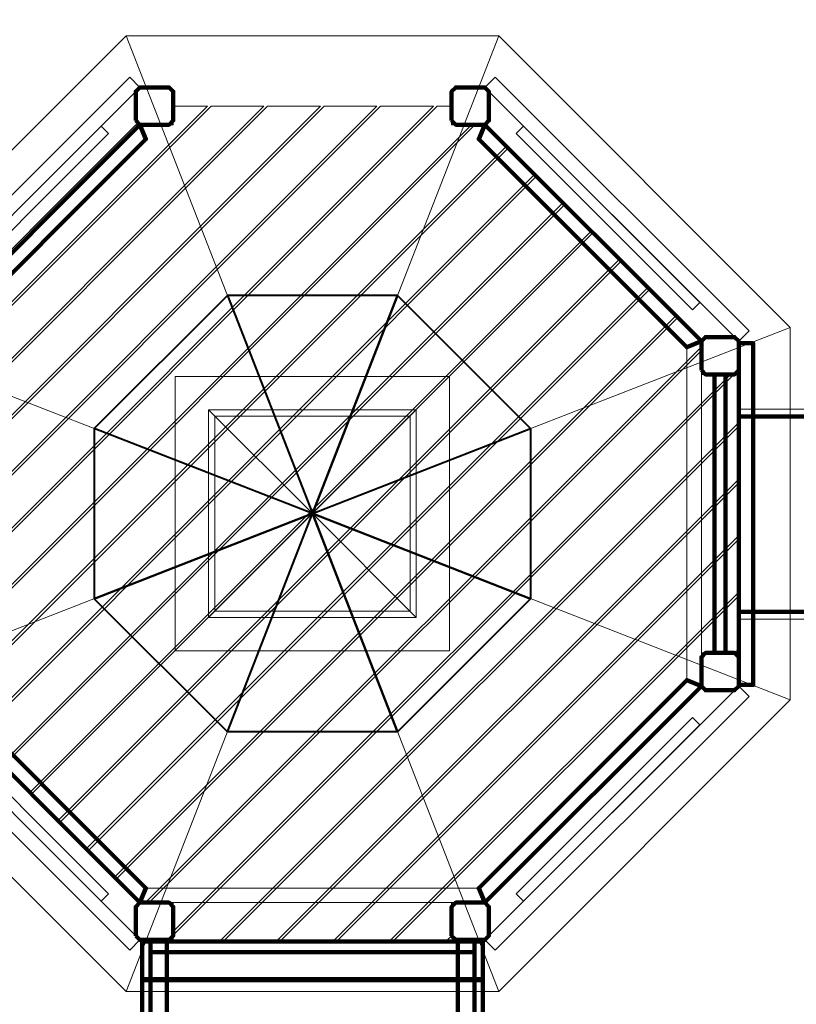
# Model space of a CAD drawing. Units: centimetres. Extents: x -0.66 to 7.56, y 3.65 to 9.97.
# Drawn here: x 1.81 to 3.68, y 6.08 to 8.45 of the extents above; entities that cross this region are included whole.
import ezdxf

# ---------------------------------------------------------------- set-up
doc = ezdxf.new("R2010")
doc.units = ezdxf.units.CM
doc.header["$MEASUREMENT"] = 0
doc.layers.add('layer 1', color=7, linetype='Continuous')

msp = doc.modelspace()

# ---------------------------------------------------------------- linework, layer by layer
at = {"layer": 'layer 1', "color": 7, "lineweight": 211}
msp.add_lwpolyline([(3.53802, 7.02557), (5.55016, 7.02557), (5.55016, 7.49557), (3.53802, 7.49557), (3.53802, 7.02557)], close=True, dxfattribs=at)
at = {"layer": 'layer 1', "color": 7, "lineweight": 200}
msp.add_lwpolyline([(2.12199, 6.20664), (2.90199, 6.20664), (2.90199, 6.23164), (2.12199, 6.23164), (2.12199, 6.20664)], close=True, dxfattribs=at)
at = {"layer": 'layer 1', "color": 242, "lineweight": 9}
msp.add_open_spline([(0.00738, 9.19362), (-0.35849, 9.19167), (-0.65724, 8.89177), (-0.65724, 8.5255), (-0.65724, 8.5255), (-0.65724, 8.5255), (-0.65724, 6.0148), (-0.65724, 6.0148), (-0.65724, 6.0148), (-0.65724, 5.64733), (-0.35654, 5.34663), (0.01096, 5.34663), (0.01096, 5.34663), (0.01096, 5.34663), (0.02285, 5.34663), (0.02285, 5.34663), (0.02285, 5.34663), (0.12205, 5.0636), (0.33631, 4.83345), (0.60883, 4.71301), (0.60883, 4.71301), (0.60883, 4.71301), (0.60883, 4.31753), (0.60883, 4.31753), (0.60883, 4.31753), (0.60883, 3.95003), (0.90953, 3.64933), (1.277, 3.64933), (1.277, 3.64933), (1.277, 3.64933), (3.7877, 3.64933), (3.7877, 3.64933), (3.7877, 3.64933), (4.15517, 3.64933), (4.45587, 3.95003), (4.45587, 4.31753), (4.45587, 4.31753), (4.45587, 4.31753), (4.45587, 4.70672), (4.45587, 4.70672), (4.45587, 4.70672), (4.77924, 4.84393), (5.02325, 5.13468), (5.09503, 5.4862), (5.09503, 5.4862), (5.09503, 5.4862), (6.53487, 5.4862), (6.53487, 5.4862), (6.53487, 5.4862), (7.09639, 5.4862), (7.55574, 5.94559), (7.55574, 6.50707), (7.55574, 6.50707), (7.55574, 6.50707), (7.55574, 8.01217), (7.55574, 8.01217), (7.55574, 8.01217), (7.55574, 8.57365), (7.09639, 9.03304), (6.53487, 9.03304), (6.53487, 9.03304), (6.53487, 9.03304), (5.10668, 9.03304), (5.10668, 9.03304), (5.10668, 9.03304), (5.03473, 9.55825), (4.58134, 9.96628), (4.03719, 9.96628), (4.03719, 9.96628), (4.03719, 9.96628), (1.04211, 9.96628), (1.04211, 9.96628), (1.04211, 9.96628), (0.55487, 9.96628), (0.14041, 9.6391), (0.00738, 9.19362)], degree=3, knots=[0, 0, 0, 0, 0.05, 0.05, 0.05, 0.05, 0.1, 0.1, 0.1, 0.1, 0.15, 0.15, 0.15, 0.15, 0.2, 0.2, 0.2, 0.2, 0.25, 0.25, 0.25, 0.25, 0.3, 0.3, 0.3, 0.3, 0.35, 0.35, 0.35, 0.35, 0.4, 0.4, 0.4, 0.4, 0.45, 0.45, 0.45, 0.45, 0.5, 0.5, 0.5, 0.5, 0.55, 0.55, 0.55, 0.55, 0.6, 0.6, 0.6, 0.6, 0.65, 0.65, 0.65, 0.65, 0.7, 0.7, 0.7, 0.7, 0.75, 0.75, 0.75, 0.75, 0.8, 0.8, 0.8, 0.8, 0.85, 0.85, 0.85, 0.85, 0.9, 0.9, 0.9, 0.9, 1, 1, 1, 1], dxfattribs=at)
at = {"layer": 'layer 1', "color": 7, "lineweight": 18}
for points in [[(1.36199, 7.70999), (1.36199, 7.70999), (2.51199, 7.26169), (2.51199, 7.26169), (2.51199, 7.26169), (2.51199, 7.26169), (2.06368, 8.41169), (2.06368, 8.41169), (2.06368, 8.41169), (2.06368, 8.41169), (1.36199, 7.70999), (1.36199, 7.70999)], [(2.96029, 8.41169), (2.96029, 8.41169), (2.51199, 7.26169), (2.51199, 7.26169), (2.51199, 7.26169), (2.51199, 7.26169), (2.06368, 8.41169), (2.06368, 8.41169), (2.06368, 8.41169), (2.06368, 8.41169), (2.96029, 8.41169), (2.96029, 8.41169)], [(3.66199, 7.70999), (3.66199, 7.70999), (2.51199, 7.26169), (2.51199, 7.26169), (2.51199, 7.26169), (2.51199, 7.26169), (2.96029, 8.41169), (2.96029, 8.41169), (2.96029, 8.41169), (2.96029, 8.41169), (3.66199, 7.70999), (3.66199, 7.70999)], [(1.36199, 7.70999), (1.36199, 7.70999), (2.51199, 7.26169), (2.51199, 7.26169), (2.51199, 7.26169), (2.51199, 7.26169), (1.36199, 6.81339), (1.36199, 6.81339), (1.36199, 6.81339), (1.36199, 6.81339), (1.36199, 7.70999), (1.36199, 7.70999)], [(3.66199, 7.70999), (3.66199, 7.70999), (2.51199, 7.26169), (2.51199, 7.26169), (2.51199, 7.26169), (2.51199, 7.26169), (3.66198, 6.81339), (3.66198, 6.81339), (3.66198, 6.81339), (3.66198, 6.81339), (3.66199, 7.70999), (3.66199, 7.70999)], [(1.36199, 6.81339), (1.36199, 6.81339), (2.51199, 7.26169), (2.51199, 7.26169), (2.51199, 7.26169), (2.51199, 7.26169), (2.06368, 6.11169), (2.06368, 6.11169), (2.06368, 6.11169), (2.06368, 6.11169), (1.36199, 6.81339), (1.36199, 6.81339)], [(2.96029, 6.11169), (2.96029, 6.11169), (2.51199, 7.26169), (2.51199, 7.26169), (2.51199, 7.26169), (2.51199, 7.26169), (2.06368, 6.11169), (2.06368, 6.11169), (2.06368, 6.11169), (2.06368, 6.11169), (2.96029, 6.11169), (2.96029, 6.11169)], [(3.66198, 6.81339), (3.66198, 6.81339), (2.51199, 7.26169), (2.51199, 7.26169), (2.51199, 7.26169), (2.51199, 7.26169), (2.96029, 6.11169), (2.96029, 6.11169), (2.96029, 6.11169), (2.96029, 6.11169), (3.66198, 6.81339), (3.66198, 6.81339)]]:
    msp.add_open_spline(points, degree=3, knots=[0, 0, 0, 0, 0.25, 0.25, 0.25, 0.25, 0.5, 0.5, 0.5, 0.5, 1, 1, 1, 1], dxfattribs=at)
at = {"layer": 'layer 1', "color": 7, "lineweight": 20}
for points, knots in [([(2.07224, 8.31247), (2.07224, 8.31247), (2.09699, 8.28772), (2.09699, 8.28772), (2.09699, 8.28772), (2.09699, 8.28772), (1.48595, 7.67668), (1.48595, 7.67668), (1.48595, 7.67668), (1.48595, 7.67668), (1.4612, 7.70143), (1.4612, 7.70143), (1.4612, 7.70143), (1.4612, 7.70143), (2.07224, 8.31247), (2.07224, 8.31247)], [0, 0, 0, 0, 0.2, 0.2, 0.2, 0.2, 0.4, 0.4, 0.4, 0.4, 0.6, 0.6, 0.6, 0.6, 1, 1, 1, 1]), ([(2.95174, 8.31247), (2.95174, 8.31247), (2.92699, 8.28772), (2.92699, 8.28772), (2.92699, 8.28772), (2.92699, 8.28772), (3.53803, 7.67668), (3.53803, 7.67668), (3.53803, 7.67668), (3.53803, 7.67668), (3.56278, 7.70143), (3.56278, 7.70143), (3.56278, 7.70143), (3.56278, 7.70143), (2.95174, 8.31247), (2.95174, 8.31247)], [0, 0, 0, 0, 0.2, 0.2, 0.2, 0.2, 0.4, 0.4, 0.4, 0.4, 0.6, 0.6, 0.6, 0.6, 1, 1, 1, 1]), ([(2.25927, 8.24273), (2.25927, 8.24273), (1.53095, 7.51441), (1.53095, 7.51441), (1.53095, 7.51441), (1.53095, 7.51441), (1.53095, 7.59668), (1.53095, 7.59668), (1.53095, 7.59668), (1.53095, 7.59668), (1.57595, 7.59668), (1.57595, 7.59668), (1.57595, 7.59668), (1.57595, 7.59668), (1.57595, 7.68668), (1.57595, 7.68668), (1.57595, 7.68668), (1.57595, 7.68668), (2.08699, 8.19772), (2.08699, 8.19772), (2.08699, 8.19772), (2.08699, 8.19772), (2.17699, 8.19772), (2.17699, 8.19772), (2.17699, 8.19772), (2.17699, 8.19772), (2.17699, 8.24274), (2.17699, 8.24274), (2.17699, 8.24274), (2.17699, 8.24274), (2.25927, 8.24273), (2.25927, 8.24273)], [0, 0, 0, 0, 0.1111111, 0.1111111, 0.1111111, 0.1111111, 0.2222222, 0.2222222, 0.2222222, 0.2222222, 0.3333333, 0.3333333, 0.3333333, 0.3333333, 0.4444444, 0.4444444, 0.4444444, 0.4444444, 0.5555556, 0.5555556, 0.5555556, 0.5555556, 0.6666667, 0.6666667, 0.6666667, 0.6666667, 0.7777778, 0.7777778, 0.7777778, 0.7777778, 1, 1, 1, 1]), ([(2.39529, 8.24271), (2.39529, 8.24271), (1.53095, 7.37837), (1.53095, 7.37837), (1.53095, 7.37837), (1.53095, 7.37837), (1.53095, 7.50565), (1.53095, 7.50565), (1.53095, 7.50565), (1.53095, 7.50565), (2.26802, 8.24272), (2.26802, 8.24272), (2.26802, 8.24272), (2.26802, 8.24272), (2.39529, 8.24271), (2.39529, 8.24271)], [0, 0, 0, 0, 0.2, 0.2, 0.2, 0.2, 0.4, 0.4, 0.4, 0.4, 0.6, 0.6, 0.6, 0.6, 1, 1, 1, 1]), ([(2.53131, 8.24269), (2.53131, 8.24269), (1.53095, 7.24232), (1.53095, 7.24232), (1.53095, 7.24232), (1.53095, 7.24232), (1.53095, 7.3696), (1.53095, 7.3696), (1.53095, 7.3696), (1.53095, 7.3696), (2.40405, 8.24271), (2.40405, 8.24271), (2.40405, 8.24271), (2.40405, 8.24271), (2.53131, 8.24269), (2.53131, 8.24269)], [0, 0, 0, 0, 0.2, 0.2, 0.2, 0.2, 0.4, 0.4, 0.4, 0.4, 0.6, 0.6, 0.6, 0.6, 1, 1, 1, 1]), ([(2.66734, 8.24268), (2.66734, 8.24268), (1.53095, 7.10628), (1.53095, 7.10628), (1.53095, 7.10628), (1.53095, 7.10628), (1.53095, 7.23356), (1.53095, 7.23356), (1.53095, 7.23356), (1.53095, 7.23356), (2.54008, 8.24269), (2.54008, 8.24269), (2.54008, 8.24269), (2.54008, 8.24269), (2.66734, 8.24268), (2.66734, 8.24268)], [0, 0, 0, 0, 0.2, 0.2, 0.2, 0.2, 0.4, 0.4, 0.4, 0.4, 0.6, 0.6, 0.6, 0.6, 1, 1, 1, 1]), ([(2.80337, 8.24266), (2.80337, 8.24266), (1.53095, 6.97024), (1.53095, 6.97024), (1.53095, 6.97024), (1.53095, 6.97024), (1.53095, 7.09752), (1.53095, 7.09752), (1.53095, 7.09752), (1.53095, 7.09752), (2.6761, 8.24267), (2.6761, 8.24267), (2.6761, 8.24267), (2.6761, 8.24267), (2.80337, 8.24266), (2.80337, 8.24266)], [0, 0, 0, 0, 0.2, 0.2, 0.2, 0.2, 0.4, 0.4, 0.4, 0.4, 0.6, 0.6, 0.6, 0.6, 1, 1, 1, 1]), ([(2.89448, 8.19772), (2.89448, 8.19772), (1.57595, 6.87919), (1.57595, 6.87919), (1.57595, 6.87919), (1.57595, 6.87919), (1.57595, 6.92668), (1.57595, 6.92668), (1.57595, 6.92668), (1.57595, 6.92668), (1.53095, 6.92668), (1.53095, 6.92668), (1.53095, 6.92668), (1.53095, 6.92668), (1.53095, 6.96147), (1.53095, 6.96147), (1.53095, 6.96147), (1.53095, 6.96147), (2.81213, 8.24266), (2.81213, 8.24266), (2.81213, 8.24266), (2.81213, 8.24266), (2.84699, 8.24265), (2.84699, 8.24265), (2.84699, 8.24265), (2.84699, 8.24265), (2.84699, 8.19772), (2.84699, 8.19772), (2.84699, 8.19772), (2.84699, 8.19772), (2.89448, 8.19772), (2.89448, 8.19772)], [0, 0, 0, 0, 0.1111111, 0.1111111, 0.1111111, 0.1111111, 0.2222222, 0.2222222, 0.2222222, 0.2222222, 0.3333333, 0.3333333, 0.3333333, 0.3333333, 0.4444444, 0.4444444, 0.4444444, 0.4444444, 0.5555556, 0.5555556, 0.5555556, 0.5555556, 0.6666667, 0.6666667, 0.6666667, 0.6666667, 0.7777778, 0.7777778, 0.7777778, 0.7777778, 1, 1, 1, 1]), ([(2.97875, 8.14596), (2.97875, 8.14596), (1.62771, 6.79492), (1.62771, 6.79492), (1.62771, 6.79492), (1.62771, 6.79492), (1.57595, 6.84668), (1.57595, 6.84668), (1.57595, 6.84668), (1.57595, 6.84668), (1.57595, 6.87043), (1.57595, 6.87043), (1.57595, 6.87043), (1.57595, 6.87043), (2.90324, 8.19772), (2.90324, 8.19772), (2.90324, 8.19772), (2.90324, 8.19772), (2.92699, 8.19772), (2.92699, 8.19772), (2.92699, 8.19772), (2.92699, 8.19772), (2.97875, 8.14596), (2.97875, 8.14596)], [0, 0, 0, 0, 0.1428571, 0.1428571, 0.1428571, 0.1428571, 0.2857143, 0.2857143, 0.2857143, 0.2857143, 0.4285714, 0.4285714, 0.4285714, 0.4285714, 0.5714286, 0.5714286, 0.5714286, 0.5714286, 0.7142857, 0.7142857, 0.7142857, 0.7142857, 1, 1, 1, 1]), ([(2.0036, 8.19434), (2.0036, 8.19434), (2.02127, 8.17666), (2.02127, 8.17666), (2.02127, 8.17666), (2.02127, 8.17666), (1.59701, 7.7524), (1.59701, 7.7524), (1.59701, 7.7524), (1.59701, 7.7524), (1.57933, 7.77008), (1.57933, 7.77008), (1.57933, 7.77008), (1.57933, 7.77008), (2.0036, 8.19434), (2.0036, 8.19434)], [0, 0, 0, 0, 0.2, 0.2, 0.2, 0.2, 0.4, 0.4, 0.4, 0.4, 0.6, 0.6, 0.6, 0.6, 1, 1, 1, 1]), ([(3.02038, 8.19434), (3.02038, 8.19434), (3.0027, 8.17666), (3.0027, 8.17666), (3.0027, 8.17666), (3.0027, 8.17666), (3.42697, 7.7524), (3.42697, 7.7524), (3.42697, 7.7524), (3.42697, 7.7524), (3.44464, 7.77008), (3.44464, 7.77008), (3.44464, 7.77008), (3.44464, 7.77008), (3.02038, 8.19434), (3.02038, 8.19434)], [0, 0, 0, 0, 0.2, 0.2, 0.2, 0.2, 0.4, 0.4, 0.4, 0.4, 0.6, 0.6, 0.6, 0.6, 1, 1, 1, 1]), ([(3.04677, 8.07794), (3.04677, 8.07794), (1.69573, 6.7269), (1.69573, 6.7269), (1.69573, 6.7269), (1.69573, 6.7269), (1.63209, 6.79054), (1.63209, 6.79054), (1.63209, 6.79054), (1.63209, 6.79054), (2.98313, 8.14158), (2.98313, 8.14158), (2.98313, 8.14158), (2.98313, 8.14158), (3.04677, 8.07794), (3.04677, 8.07794)], [0, 0, 0, 0, 0.2, 0.2, 0.2, 0.2, 0.4, 0.4, 0.4, 0.4, 0.6, 0.6, 0.6, 0.6, 1, 1, 1, 1]), ([(3.11479, 8.00992), (3.11479, 8.00992), (1.76375, 6.65888), (1.76375, 6.65888), (1.76375, 6.65888), (1.76375, 6.65888), (1.70011, 6.72252), (1.70011, 6.72252), (1.70011, 6.72252), (1.70011, 6.72252), (3.05115, 8.07356), (3.05115, 8.07356), (3.05115, 8.07356), (3.05115, 8.07356), (3.11479, 8.00992), (3.11479, 8.00992)], [0, 0, 0, 0, 0.2, 0.2, 0.2, 0.2, 0.4, 0.4, 0.4, 0.4, 0.6, 0.6, 0.6, 0.6, 1, 1, 1, 1]), ([(3.18281, 7.9419), (3.18281, 7.9419), (1.83177, 6.59085), (1.83177, 6.59085), (1.83177, 6.59085), (1.83177, 6.59085), (1.76813, 6.65449), (1.76813, 6.65449), (1.76813, 6.65449), (1.76813, 6.65449), (3.11917, 8.00554), (3.11917, 8.00554), (3.11917, 8.00554), (3.11917, 8.00554), (3.18281, 7.9419), (3.18281, 7.9419)], [0, 0, 0, 0, 0.2, 0.2, 0.2, 0.2, 0.4, 0.4, 0.4, 0.4, 0.6, 0.6, 0.6, 0.6, 1, 1, 1, 1]), ([(3.25084, 7.87387), (3.25084, 7.87387), (1.8998, 6.52283), (1.8998, 6.52283), (1.8998, 6.52283), (1.8998, 6.52283), (1.83616, 6.58647), (1.83616, 6.58647), (1.83616, 6.58647), (1.83616, 6.58647), (3.1872, 7.93751), (3.1872, 7.93751), (3.1872, 7.93751), (3.1872, 7.93751), (3.25084, 7.87387), (3.25084, 7.87387)], [0, 0, 0, 0, 0.2, 0.2, 0.2, 0.2, 0.4, 0.4, 0.4, 0.4, 0.6, 0.6, 0.6, 0.6, 1, 1, 1, 1]), ([(3.31886, 7.80585), (3.31886, 7.80585), (1.96782, 6.45481), (1.96782, 6.45481), (1.96782, 6.45481), (1.96782, 6.45481), (1.90418, 6.51845), (1.90418, 6.51845), (1.90418, 6.51845), (1.90418, 6.51845), (3.25522, 7.86949), (3.25522, 7.86949), (3.25522, 7.86949), (3.25522, 7.86949), (3.31886, 7.80585), (3.31886, 7.80585)], [0, 0, 0, 0, 0.2, 0.2, 0.2, 0.2, 0.4, 0.4, 0.4, 0.4, 0.6, 0.6, 0.6, 0.6, 1, 1, 1, 1]), ([(3.38688, 7.73783), (3.38688, 7.73783), (2.03584, 6.38679), (2.03584, 6.38679), (2.03584, 6.38679), (2.03584, 6.38679), (1.9722, 6.45043), (1.9722, 6.45043), (1.9722, 6.45043), (1.9722, 6.45043), (3.32324, 7.80147), (3.32324, 7.80147), (3.32324, 7.80147), (3.32324, 7.80147), (3.38688, 7.73783), (3.38688, 7.73783)], [0, 0, 0, 0, 0.2, 0.2, 0.2, 0.2, 0.4, 0.4, 0.4, 0.4, 0.6, 0.6, 0.6, 0.6, 1, 1, 1, 1]), ([(3.44803, 7.66294), (3.44803, 7.66294), (2.11073, 6.32564), (2.11073, 6.32564), (2.11073, 6.32564), (2.11073, 6.32564), (2.09699, 6.32564), (2.09699, 6.32564), (2.09699, 6.32564), (2.09699, 6.32564), (2.04022, 6.38241), (2.04022, 6.38241), (2.04022, 6.38241), (2.04022, 6.38241), (3.39126, 7.73345), (3.39126, 7.73345), (3.39126, 7.73345), (3.39126, 7.73345), (3.44803, 7.67668), (3.44803, 7.67668), (3.44803, 7.67668), (3.44803, 7.67668), (3.44803, 7.66294), (3.44803, 7.66294)], [0, 0, 0, 0, 0.1428571, 0.1428571, 0.1428571, 0.1428571, 0.2857143, 0.2857143, 0.2857143, 0.2857143, 0.4285714, 0.4285714, 0.4285714, 0.4285714, 0.5714286, 0.5714286, 0.5714286, 0.5714286, 0.7142857, 0.7142857, 0.7142857, 0.7142857, 1, 1, 1, 1]), ([(3.44803, 7.67668), (3.44803, 7.67668), (3.41303, 7.66219), (3.41303, 7.66219), (3.41303, 7.66219), (3.41303, 7.66219), (3.41303, 6.86118), (3.41303, 6.86118), (3.41303, 6.86118), (3.41303, 6.86118), (3.44803, 6.84668), (3.44803, 6.84668), (3.44803, 6.84668), (3.44803, 6.84668), (3.44803, 7.67668), (3.44803, 7.67668)], [0, 0, 0, 0, 0.2, 0.2, 0.2, 0.2, 0.4, 0.4, 0.4, 0.4, 0.6, 0.6, 0.6, 0.6, 1, 1, 1, 1]), ([(3.51781, 7.59668), (3.51781, 7.59668), (2.17699, 6.25585), (2.17699, 6.25585), (2.17699, 6.25585), (2.17699, 6.25585), (2.17699, 6.32564), (2.17699, 6.32564), (2.17699, 6.32564), (2.17699, 6.32564), (2.11949, 6.32564), (2.11949, 6.32564), (2.11949, 6.32564), (2.11949, 6.32564), (3.44803, 7.65418), (3.44803, 7.65418), (3.44803, 7.65418), (3.44803, 7.65418), (3.44803, 7.59668), (3.44803, 7.59668), (3.44803, 7.59668), (3.44803, 7.59668), (3.51781, 7.59668), (3.51781, 7.59668)], [0, 0, 0, 0, 0.1428571, 0.1428571, 0.1428571, 0.1428571, 0.2857143, 0.2857143, 0.2857143, 0.2857143, 0.4285714, 0.4285714, 0.4285714, 0.4285714, 0.5714286, 0.5714286, 0.5714286, 0.5714286, 0.7142857, 0.7142857, 0.7142857, 0.7142857, 1, 1, 1, 1]), ([(3.53802, 7.48085), (3.53802, 7.48085), (2.29282, 6.23564), (2.29282, 6.23564), (2.29282, 6.23564), (2.29282, 6.23564), (2.17699, 6.23564), (2.17699, 6.23564), (2.17699, 6.23564), (2.17699, 6.23564), (2.17699, 6.24709), (2.17699, 6.24709), (2.17699, 6.24709), (2.17699, 6.24709), (3.52658, 7.59668), (3.52658, 7.59668), (3.52658, 7.59668), (3.52658, 7.59668), (3.53802, 7.59668), (3.53802, 7.59668), (3.53802, 7.59668), (3.53802, 7.59668), (3.53802, 7.48085), (3.53802, 7.48085)], [0, 0, 0, 0, 0.1428571, 0.1428571, 0.1428571, 0.1428571, 0.2857143, 0.2857143, 0.2857143, 0.2857143, 0.4285714, 0.4285714, 0.4285714, 0.4285714, 0.5714286, 0.5714286, 0.5714286, 0.5714286, 0.7142857, 0.7142857, 0.7142857, 0.7142857, 1, 1, 1, 1]), ([(2.18199, 7.59169), (2.18199, 7.59169), (2.84199, 7.59169), (2.84199, 7.59169), (2.84199, 7.59169), (2.84199, 7.59169), (2.84199, 6.93169), (2.84199, 6.93169), (2.84199, 6.93169), (2.84199, 6.93169), (2.18199, 6.93169), (2.18199, 6.93169), (2.18199, 6.93169), (2.18199, 6.93169), (2.18199, 7.59169), (2.18199, 7.59169)], [0, 0, 0, 0, 0.2, 0.2, 0.2, 0.2, 0.4, 0.4, 0.4, 0.4, 0.6, 0.6, 0.6, 0.6, 1, 1, 1, 1]), ([(3.53802, 7.49557), (3.53802, 7.49557), (3.53802, 7.51357), (3.53802, 7.51357), (3.53802, 7.51357), (3.53802, 7.51357), (5.55016, 7.51357), (5.55016, 7.51357), (5.55016, 7.51357), (5.55016, 7.51357), (5.55016, 7.49557), (5.55016, 7.49557), (5.55016, 7.49557), (5.55016, 7.49557), (3.53802, 7.49557), (3.53802, 7.49557)], [0, 0, 0, 0, 0.2, 0.2, 0.2, 0.2, 0.4, 0.4, 0.4, 0.4, 0.6, 0.6, 0.6, 0.6, 1, 1, 1, 1]), ([(2.26199, 7.51169), (2.26199, 7.51169), (2.76199, 7.51169), (2.76199, 7.51169), (2.76199, 7.51169), (2.76199, 7.51169), (2.76199, 7.01169), (2.76199, 7.01169), (2.76199, 7.01169), (2.76199, 7.01169), (2.26199, 7.01169), (2.26199, 7.01169), (2.26199, 7.01169), (2.26199, 7.01169), (2.26199, 7.51169), (2.26199, 7.51169)], [0, 0, 0, 0, 0.2, 0.2, 0.2, 0.2, 0.4, 0.4, 0.4, 0.4, 0.6, 0.6, 0.6, 0.6, 1, 1, 1, 1]), ([(2.26199, 7.51169), (2.26199, 7.51169), (2.76199, 7.51169), (2.76199, 7.51169), (2.76199, 7.51169), (2.76199, 7.51169), (2.76199, 7.01169), (2.76199, 7.01169), (2.76199, 7.01169), (2.76199, 7.01169), (2.26199, 7.01169), (2.26199, 7.01169), (2.26199, 7.01169), (2.26199, 7.01169), (2.26199, 7.51169), (2.26199, 7.51169)], [0, 0, 0, 0, 0.2, 0.2, 0.2, 0.2, 0.4, 0.4, 0.4, 0.4, 0.6, 0.6, 0.6, 0.6, 1, 1, 1, 1]), ([(2.26199, 7.51169), (2.26199, 7.51169), (2.51199, 7.26169), (2.51199, 7.26169), (2.51199, 7.26169), (2.51199, 7.26169), (2.76199, 7.51169), (2.76199, 7.51169), (2.76199, 7.51169), (2.76199, 7.51169), (2.26199, 7.51169), (2.26199, 7.51169)], [0, 0, 0, 0, 0.25, 0.25, 0.25, 0.25, 0.5, 0.5, 0.5, 0.5, 1, 1, 1, 1]), ([(2.26199, 7.01169), (2.26199, 7.01169), (2.51199, 7.26169), (2.51199, 7.26169), (2.51199, 7.26169), (2.51199, 7.26169), (2.26199, 7.51169), (2.26199, 7.51169), (2.26199, 7.51169), (2.26199, 7.51169), (2.26199, 7.01169), (2.26199, 7.01169)], [0, 0, 0, 0, 0.25, 0.25, 0.25, 0.25, 0.5, 0.5, 0.5, 0.5, 1, 1, 1, 1]), ([(2.27699, 7.49669), (2.27699, 7.49669), (2.27699, 7.02669), (2.27699, 7.02669), (2.27699, 7.02669), (2.27699, 7.02669), (2.74699, 7.02669), (2.74699, 7.02669), (2.74699, 7.02669), (2.74699, 7.02669), (2.74699, 7.49669), (2.74699, 7.49669), (2.74699, 7.49669), (2.74699, 7.49669), (2.27699, 7.49669), (2.27699, 7.49669)], [0, 0, 0, 0, 0.2, 0.2, 0.2, 0.2, 0.4, 0.4, 0.4, 0.4, 0.6, 0.6, 0.6, 0.6, 1, 1, 1, 1]), ([(2.76199, 7.01169), (2.76199, 7.01169), (2.51199, 7.26169), (2.51199, 7.26169), (2.51199, 7.26169), (2.51199, 7.26169), (2.76199, 7.51169), (2.76199, 7.51169), (2.76199, 7.51169), (2.76199, 7.51169), (2.76199, 7.01169), (2.76199, 7.01169)], [0, 0, 0, 0, 0.25, 0.25, 0.25, 0.25, 0.5, 0.5, 0.5, 0.5, 1, 1, 1, 1]), ([(3.53802, 7.34481), (3.53802, 7.34481), (2.42886, 6.23564), (2.42886, 6.23564), (2.42886, 6.23564), (2.42886, 6.23564), (2.30158, 6.23564), (2.30158, 6.23564), (2.30158, 6.23564), (2.30158, 6.23564), (3.53802, 7.47209), (3.53802, 7.47209), (3.53802, 7.47209), (3.53802, 7.47209), (3.53802, 7.34481), (3.53802, 7.34481)], [0, 0, 0, 0, 0.2, 0.2, 0.2, 0.2, 0.4, 0.4, 0.4, 0.4, 0.6, 0.6, 0.6, 0.6, 1, 1, 1, 1]), ([(3.53802, 7.20877), (3.53802, 7.20877), (2.5649, 6.23564), (2.5649, 6.23564), (2.5649, 6.23564), (2.5649, 6.23564), (2.43762, 6.23564), (2.43762, 6.23564), (2.43762, 6.23564), (2.43762, 6.23564), (3.53802, 7.33605), (3.53802, 7.33605), (3.53802, 7.33605), (3.53802, 7.33605), (3.53802, 7.20877), (3.53802, 7.20877)], [0, 0, 0, 0, 0.2, 0.2, 0.2, 0.2, 0.4, 0.4, 0.4, 0.4, 0.6, 0.6, 0.6, 0.6, 1, 1, 1, 1]), ([(2.26199, 7.01169), (2.26199, 7.01169), (2.51199, 7.26169), (2.51199, 7.26169), (2.51199, 7.26169), (2.51199, 7.26169), (2.76199, 7.01169), (2.76199, 7.01169), (2.76199, 7.01169), (2.76199, 7.01169), (2.26199, 7.01169), (2.26199, 7.01169)], [0, 0, 0, 0, 0.25, 0.25, 0.25, 0.25, 0.5, 0.5, 0.5, 0.5, 1, 1, 1, 1]), ([(3.53802, 7.07272), (3.53802, 7.07272), (2.70094, 6.23564), (2.70094, 6.23564), (2.70094, 6.23564), (2.70094, 6.23564), (2.57366, 6.23564), (2.57366, 6.23564), (2.57366, 6.23564), (2.57366, 6.23564), (3.53802, 7.2), (3.53802, 7.2), (3.53802, 7.2), (3.53802, 7.2), (3.53802, 7.07272), (3.53802, 7.07272)], [0, 0, 0, 0, 0.2, 0.2, 0.2, 0.2, 0.4, 0.4, 0.4, 0.4, 0.6, 0.6, 0.6, 0.6, 1, 1, 1, 1]), ([(3.53802, 6.93668), (3.53802, 6.93668), (3.52803, 6.92668), (3.52803, 6.92668), (3.52803, 6.92668), (3.52803, 6.92668), (3.44803, 6.92668), (3.44803, 6.92668), (3.44803, 6.92668), (3.44803, 6.92668), (3.44803, 6.84668), (3.44803, 6.84668), (3.44803, 6.84668), (3.44803, 6.84668), (2.92699, 6.32564), (2.92699, 6.32564), (2.92699, 6.32564), (2.92699, 6.32564), (2.84699, 6.32564), (2.84699, 6.32564), (2.84699, 6.32564), (2.84699, 6.32564), (2.84699, 6.24564), (2.84699, 6.24564), (2.84699, 6.24564), (2.84699, 6.24564), (2.83699, 6.23564), (2.83699, 6.23564), (2.83699, 6.23564), (2.83699, 6.23564), (2.70971, 6.23564), (2.70971, 6.23564), (2.70971, 6.23564), (2.70971, 6.23564), (3.53802, 7.06396), (3.53802, 7.06396), (3.53802, 7.06396), (3.53802, 7.06396), (3.53802, 6.93668), (3.53802, 6.93668)], [0, 0, 0, 0, 0.0909091, 0.0909091, 0.0909091, 0.0909091, 0.1818182, 0.1818182, 0.1818182, 0.1818182, 0.2727273, 0.2727273, 0.2727273, 0.2727273, 0.3636364, 0.3636364, 0.3636364, 0.3636364, 0.4545455, 0.4545455, 0.4545455, 0.4545455, 0.5454545, 0.5454545, 0.5454545, 0.5454545, 0.6363636, 0.6363636, 0.6363636, 0.6363636, 0.7272727, 0.7272727, 0.7272727, 0.7272727, 0.8181818, 0.8181818, 0.8181818, 0.8181818, 1, 1, 1, 1]), ([(3.53802, 7.00757), (3.53802, 7.00757), (3.53802, 7.02557), (3.53802, 7.02557), (3.53802, 7.02557), (3.53802, 7.02557), (5.55016, 7.02557), (5.55016, 7.02557), (5.55016, 7.02557), (5.55016, 7.02557), (5.55016, 7.00757), (5.55016, 7.00757), (5.55016, 7.00757), (5.55016, 7.00757), (3.53802, 7.00757), (3.53802, 7.00757)], [0, 0, 0, 0, 0.2, 0.2, 0.2, 0.2, 0.4, 0.4, 0.4, 0.4, 0.6, 0.6, 0.6, 0.6, 1, 1, 1, 1]), ([(2.07224, 6.21089), (2.07224, 6.21089), (2.09699, 6.23564), (2.09699, 6.23564), (2.09699, 6.23564), (2.09699, 6.23564), (1.48595, 6.84668), (1.48595, 6.84668), (1.48595, 6.84668), (1.48595, 6.84668), (1.4612, 6.82193), (1.4612, 6.82193), (1.4612, 6.82193), (1.4612, 6.82193), (2.07224, 6.21089), (2.07224, 6.21089)], [0, 0, 0, 0, 0.2, 0.2, 0.2, 0.2, 0.4, 0.4, 0.4, 0.4, 0.6, 0.6, 0.6, 0.6, 1, 1, 1, 1]), ([(2.95174, 6.21089), (2.95174, 6.21089), (2.92699, 6.23564), (2.92699, 6.23564), (2.92699, 6.23564), (2.92699, 6.23564), (3.53803, 6.84668), (3.53803, 6.84668), (3.53803, 6.84668), (3.53803, 6.84668), (3.56277, 6.82193), (3.56277, 6.82193), (3.56277, 6.82193), (3.56277, 6.82193), (2.95174, 6.21089), (2.95174, 6.21089)], [0, 0, 0, 0, 0.2, 0.2, 0.2, 0.2, 0.4, 0.4, 0.4, 0.4, 0.6, 0.6, 0.6, 0.6, 1, 1, 1, 1]), ([(2.00359, 6.32903), (2.00359, 6.32903), (2.02127, 6.3467), (2.02127, 6.3467), (2.02127, 6.3467), (2.02127, 6.3467), (1.59701, 6.77097), (1.59701, 6.77097), (1.59701, 6.77097), (1.59701, 6.77097), (1.57933, 6.75329), (1.57933, 6.75329), (1.57933, 6.75329), (1.57933, 6.75329), (2.00359, 6.32903), (2.00359, 6.32903)], [0, 0, 0, 0, 0.2, 0.2, 0.2, 0.2, 0.4, 0.4, 0.4, 0.4, 0.6, 0.6, 0.6, 0.6, 1, 1, 1, 1]), ([(3.02038, 6.32903), (3.02038, 6.32903), (3.0027, 6.3467), (3.0027, 6.3467), (3.0027, 6.3467), (3.0027, 6.3467), (3.42697, 6.77097), (3.42697, 6.77097), (3.42697, 6.77097), (3.42697, 6.77097), (3.44464, 6.75329), (3.44464, 6.75329), (3.44464, 6.75329), (3.44464, 6.75329), (3.02038, 6.32903), (3.02038, 6.32903)], [0, 0, 0, 0, 0.2, 0.2, 0.2, 0.2, 0.4, 0.4, 0.4, 0.4, 0.6, 0.6, 0.6, 0.6, 1, 1, 1, 1]), ([(2.92699, 6.32564), (2.92699, 6.32564), (2.91249, 6.36064), (2.91249, 6.36064), (2.91249, 6.36064), (2.91249, 6.36064), (2.11148, 6.36064), (2.11148, 6.36064), (2.11148, 6.36064), (2.11148, 6.36064), (2.09699, 6.32564), (2.09699, 6.32564), (2.09699, 6.32564), (2.09699, 6.32564), (2.92699, 6.32564), (2.92699, 6.32564)], [0, 0, 0, 0, 0.2, 0.2, 0.2, 0.2, 0.4, 0.4, 0.4, 0.4, 0.6, 0.6, 0.6, 0.6, 1, 1, 1, 1])]:
    msp.add_open_spline(points, degree=3, knots=knots, dxfattribs=at)
at = {"layer": 'layer 1', "color": 7, "lineweight": 211}
for points, knots in [([(2.08699, 8.20773), (2.08699, 8.20773), (2.08699, 8.27775), (2.08699, 8.27775), (2.08699, 8.27775), (2.08699, 8.27775), (2.09698, 8.28774), (2.09698, 8.28774), (2.09698, 8.28774), (2.09698, 8.28774), (2.167, 8.28774), (2.167, 8.28774), (2.167, 8.28774), (2.167, 8.28774), (2.17699, 8.27775), (2.17699, 8.27775), (2.17699, 8.27775), (2.17699, 8.27775), (2.17699, 8.20773), (2.17699, 8.20773), (2.17699, 8.20773), (2.17699, 8.20773), (2.167, 8.19774), (2.167, 8.19774), (2.167, 8.19774), (2.167, 8.19774), (2.09698, 8.19774), (2.09698, 8.19774), (2.09698, 8.19774), (2.09698, 8.19774), (2.08699, 8.20773), (2.08699, 8.20773)], [0, 0, 0, 0, 0.1111111, 0.1111111, 0.1111111, 0.1111111, 0.2222222, 0.2222222, 0.2222222, 0.2222222, 0.3333333, 0.3333333, 0.3333333, 0.3333333, 0.4444444, 0.4444444, 0.4444444, 0.4444444, 0.5555556, 0.5555556, 0.5555556, 0.5555556, 0.6666667, 0.6666667, 0.6666667, 0.6666667, 0.7777778, 0.7777778, 0.7777778, 0.7777778, 1, 1, 1, 1]), ([(2.84699, 8.20764), (2.84699, 8.20764), (2.84699, 8.27766), (2.84699, 8.27766), (2.84699, 8.27766), (2.84699, 8.27766), (2.85698, 8.28765), (2.85698, 8.28765), (2.85698, 8.28765), (2.85698, 8.28765), (2.927, 8.28765), (2.927, 8.28765), (2.927, 8.28765), (2.927, 8.28765), (2.93699, 8.27766), (2.93699, 8.27766), (2.93699, 8.27766), (2.93699, 8.27766), (2.93699, 8.20764), (2.93699, 8.20764), (2.93699, 8.20764), (2.93699, 8.20764), (2.927, 8.19765), (2.927, 8.19765), (2.927, 8.19765), (2.927, 8.19765), (2.85698, 8.19765), (2.85698, 8.19765), (2.85698, 8.19765), (2.85698, 8.19765), (2.84699, 8.20764), (2.84699, 8.20764)], [0, 0, 0, 0, 0.1111111, 0.1111111, 0.1111111, 0.1111111, 0.2222222, 0.2222222, 0.2222222, 0.2222222, 0.3333333, 0.3333333, 0.3333333, 0.3333333, 0.4444444, 0.4444444, 0.4444444, 0.4444444, 0.5555556, 0.5555556, 0.5555556, 0.5555556, 0.6666667, 0.6666667, 0.6666667, 0.6666667, 0.7777778, 0.7777778, 0.7777778, 0.7777778, 1, 1, 1, 1]), ([(3.44803, 7.60667), (3.44803, 7.60667), (3.44803, 7.67669), (3.44803, 7.67669), (3.44803, 7.67669), (3.44803, 7.67669), (3.45802, 7.68668), (3.45802, 7.68668), (3.45802, 7.68668), (3.45802, 7.68668), (3.52804, 7.68668), (3.52804, 7.68668), (3.52804, 7.68668), (3.52804, 7.68668), (3.53803, 7.67669), (3.53803, 7.67669), (3.53803, 7.67669), (3.53803, 7.67669), (3.53803, 7.60667), (3.53803, 7.60667), (3.53803, 7.60667), (3.53803, 7.60667), (3.52804, 7.59668), (3.52804, 7.59668), (3.52804, 7.59668), (3.52804, 7.59668), (3.45802, 7.59668), (3.45802, 7.59668), (3.45802, 7.59668), (3.45802, 7.59668), (3.44803, 7.60667), (3.44803, 7.60667)], [0, 0, 0, 0, 0.1111111, 0.1111111, 0.1111111, 0.1111111, 0.2222222, 0.2222222, 0.2222222, 0.2222222, 0.3333333, 0.3333333, 0.3333333, 0.3333333, 0.4444444, 0.4444444, 0.4444444, 0.4444444, 0.5555556, 0.5555556, 0.5555556, 0.5555556, 0.6666667, 0.6666667, 0.6666667, 0.6666667, 0.7777778, 0.7777778, 0.7777778, 0.7777778, 1, 1, 1, 1]), ([(3.44803, 6.84667), (3.44803, 6.84667), (3.44803, 6.91669), (3.44803, 6.91669), (3.44803, 6.91669), (3.44803, 6.91669), (3.45802, 6.92668), (3.45802, 6.92668), (3.45802, 6.92668), (3.45802, 6.92668), (3.52804, 6.92668), (3.52804, 6.92668), (3.52804, 6.92668), (3.52804, 6.92668), (3.53803, 6.91669), (3.53803, 6.91669), (3.53803, 6.91669), (3.53803, 6.91669), (3.53803, 6.84667), (3.53803, 6.84667), (3.53803, 6.84667), (3.53803, 6.84667), (3.52804, 6.83668), (3.52804, 6.83668), (3.52804, 6.83668), (3.52804, 6.83668), (3.45802, 6.83668), (3.45802, 6.83668), (3.45802, 6.83668), (3.45802, 6.83668), (3.44803, 6.84667), (3.44803, 6.84667)], [0, 0, 0, 0, 0.1111111, 0.1111111, 0.1111111, 0.1111111, 0.2222222, 0.2222222, 0.2222222, 0.2222222, 0.3333333, 0.3333333, 0.3333333, 0.3333333, 0.4444444, 0.4444444, 0.4444444, 0.4444444, 0.5555556, 0.5555556, 0.5555556, 0.5555556, 0.6666667, 0.6666667, 0.6666667, 0.6666667, 0.7777778, 0.7777778, 0.7777778, 0.7777778, 1, 1, 1, 1]), ([(2.08699, 6.24563), (2.08699, 6.24563), (2.08699, 6.31565), (2.08699, 6.31565), (2.08699, 6.31565), (2.08699, 6.31565), (2.09698, 6.32564), (2.09698, 6.32564), (2.09698, 6.32564), (2.09698, 6.32564), (2.167, 6.32564), (2.167, 6.32564), (2.167, 6.32564), (2.167, 6.32564), (2.17699, 6.31565), (2.17699, 6.31565), (2.17699, 6.31565), (2.17699, 6.31565), (2.17699, 6.24563), (2.17699, 6.24563), (2.17699, 6.24563), (2.17699, 6.24563), (2.167, 6.23564), (2.167, 6.23564), (2.167, 6.23564), (2.167, 6.23564), (2.09698, 6.23564), (2.09698, 6.23564), (2.09698, 6.23564), (2.09698, 6.23564), (2.08699, 6.24563), (2.08699, 6.24563)], [0, 0, 0, 0, 0.1111111, 0.1111111, 0.1111111, 0.1111111, 0.2222222, 0.2222222, 0.2222222, 0.2222222, 0.3333333, 0.3333333, 0.3333333, 0.3333333, 0.4444444, 0.4444444, 0.4444444, 0.4444444, 0.5555556, 0.5555556, 0.5555556, 0.5555556, 0.6666667, 0.6666667, 0.6666667, 0.6666667, 0.7777778, 0.7777778, 0.7777778, 0.7777778, 1, 1, 1, 1]), ([(2.84699, 6.24563), (2.84699, 6.24563), (2.84699, 6.31565), (2.84699, 6.31565), (2.84699, 6.31565), (2.84699, 6.31565), (2.85698, 6.32564), (2.85698, 6.32564), (2.85698, 6.32564), (2.85698, 6.32564), (2.927, 6.32564), (2.927, 6.32564), (2.927, 6.32564), (2.927, 6.32564), (2.93699, 6.31565), (2.93699, 6.31565), (2.93699, 6.31565), (2.93699, 6.31565), (2.93699, 6.24563), (2.93699, 6.24563), (2.93699, 6.24563), (2.93699, 6.24563), (2.927, 6.23564), (2.927, 6.23564), (2.927, 6.23564), (2.927, 6.23564), (2.85698, 6.23564), (2.85698, 6.23564), (2.85698, 6.23564), (2.85698, 6.23564), (2.84699, 6.24563), (2.84699, 6.24563)], [0, 0, 0, 0, 0.1111111, 0.1111111, 0.1111111, 0.1111111, 0.2222222, 0.2222222, 0.2222222, 0.2222222, 0.3333333, 0.3333333, 0.3333333, 0.3333333, 0.4444444, 0.4444444, 0.4444444, 0.4444444, 0.5555556, 0.5555556, 0.5555556, 0.5555556, 0.6666667, 0.6666667, 0.6666667, 0.6666667, 0.7777778, 0.7777778, 0.7777778, 0.7777778, 1, 1, 1, 1]), ([(2.10699, 6.23164), (2.10699, 6.23164), (2.16699, 6.23164), (2.16699, 6.23164), (2.16699, 6.23164), (2.16699, 6.23164), (2.16699, 6.23564), (2.16699, 6.23564), (2.16699, 6.23564), (2.16699, 6.23564), (2.10699, 6.23564), (2.10699, 6.23564), (2.10699, 6.23564), (2.10699, 6.23564), (2.10699, 6.23164), (2.10699, 6.23164)], [0, 0, 0, 0, 0.2, 0.2, 0.2, 0.2, 0.4, 0.4, 0.4, 0.4, 0.6, 0.6, 0.6, 0.6, 1, 1, 1, 1]), ([(2.85699, 6.23164), (2.85699, 6.23164), (2.91699, 6.23164), (2.91699, 6.23164), (2.91699, 6.23164), (2.91699, 6.23164), (2.91699, 6.23564), (2.91699, 6.23564), (2.91699, 6.23564), (2.91699, 6.23564), (2.85699, 6.23564), (2.85699, 6.23564), (2.85699, 6.23564), (2.85699, 6.23564), (2.85699, 6.23164), (2.85699, 6.23164)], [0, 0, 0, 0, 0.2, 0.2, 0.2, 0.2, 0.4, 0.4, 0.4, 0.4, 0.6, 0.6, 0.6, 0.6, 1, 1, 1, 1]), ([(2.16199, 6.23164), (2.16199, 6.23164), (2.16199, 5.21664), (2.16199, 5.21664), (2.16199, 5.21664), (2.16199, 5.21664), (2.12199, 5.21664), (2.12199, 5.21664), (2.12199, 5.21664), (2.12199, 5.21664), (2.12199, 6.23164), (2.12199, 6.23164), (2.12199, 6.23164), (2.12199, 6.23164), (2.16199, 6.23164), (2.16199, 6.23164)], [0, 0, 0, 0, 0.2, 0.2, 0.2, 0.2, 0.4, 0.4, 0.4, 0.4, 0.6, 0.6, 0.6, 0.6, 1, 1, 1, 1]), ([(2.90199, 6.23164), (2.90199, 6.23164), (2.90199, 5.21664), (2.90199, 5.21664), (2.90199, 5.21664), (2.90199, 5.21664), (2.86199, 5.21664), (2.86199, 5.21664), (2.86199, 5.21664), (2.86199, 5.21664), (2.86199, 6.23164), (2.86199, 6.23164), (2.86199, 6.23164), (2.86199, 6.23164), (2.90199, 6.23164), (2.90199, 6.23164)], [0, 0, 0, 0, 0.2, 0.2, 0.2, 0.2, 0.4, 0.4, 0.4, 0.4, 0.6, 0.6, 0.6, 0.6, 1, 1, 1, 1])]:
    msp.add_open_spline(points, degree=3, knots=knots, dxfattribs=at)
at = {"layer": 'layer 1', "color": 7, "lineweight": 200}
for points in [[(2.09699, 8.19772), (2.09699, 8.19772), (1.57594, 7.67668), (1.57594, 7.67668), (1.57594, 7.67668), (1.57594, 7.67668), (1.61094, 7.66219), (1.61094, 7.66219), (1.61094, 7.66219), (1.61094, 7.66219), (2.11148, 8.16272), (2.11148, 8.16272), (2.11148, 8.16272), (2.11148, 8.16272), (2.09699, 8.19772), (2.09699, 8.19772)], [(2.92699, 8.19772), (2.92699, 8.19772), (3.44803, 7.67668), (3.44803, 7.67668), (3.44803, 7.67668), (3.44803, 7.67668), (3.41303, 7.66219), (3.41303, 7.66219), (3.41303, 7.66219), (3.41303, 7.66219), (2.91249, 8.16272), (2.91249, 8.16272), (2.91249, 8.16272), (2.91249, 8.16272), (2.92699, 8.19772), (2.92699, 8.19772)], [(3.53802, 6.84945), (3.53802, 6.84945), (3.53802, 7.67168), (3.53802, 7.67168), (3.53802, 7.67168), (3.53802, 7.67168), (3.57302, 7.67168), (3.57302, 7.67168), (3.57302, 7.67168), (3.57302, 7.67168), (3.57302, 6.84945), (3.57302, 6.84945), (3.57302, 6.84945), (3.57302, 6.84945), (3.53802, 6.84945), (3.53802, 6.84945)], [(3.47962, 6.92668), (3.47962, 6.92668), (3.47962, 7.59668), (3.47962, 7.59668), (3.47962, 7.59668), (3.47962, 7.59668), (3.50642, 7.59668), (3.50642, 7.59668), (3.50642, 7.59668), (3.50642, 7.59668), (3.50642, 6.92668), (3.50642, 6.92668), (3.50642, 6.92668), (3.50642, 6.92668), (3.47962, 6.92668), (3.47962, 6.92668)], [(2.09699, 6.32564), (2.09699, 6.32564), (1.57595, 6.84668), (1.57595, 6.84668), (1.57595, 6.84668), (1.57595, 6.84668), (1.61095, 6.86118), (1.61095, 6.86118), (1.61095, 6.86118), (1.61095, 6.86118), (2.11148, 6.36064), (2.11148, 6.36064), (2.11148, 6.36064), (2.11148, 6.36064), (2.09699, 6.32564), (2.09699, 6.32564)], [(2.92699, 6.32564), (2.92699, 6.32564), (3.44803, 6.84668), (3.44803, 6.84668), (3.44803, 6.84668), (3.44803, 6.84668), (3.41303, 6.86118), (3.41303, 6.86118), (3.41303, 6.86118), (3.41303, 6.86118), (2.91249, 6.36064), (2.91249, 6.36064), (2.91249, 6.36064), (2.91249, 6.36064), (2.92699, 6.32564), (2.92699, 6.32564)], [(2.92199, 6.23164), (2.92199, 6.23164), (2.92199, 5.21664), (2.92199, 5.21664), (2.92199, 5.21664), (2.92199, 5.21664), (2.10199, 5.21664), (2.10199, 5.21664), (2.10199, 5.21664), (2.10199, 5.21664), (2.10199, 6.23164), (2.10199, 6.23164), (2.10199, 6.23164), (2.10199, 6.23164), (2.92199, 6.23164), (2.92199, 6.23164)], [(2.92199, 6.14164), (2.92199, 6.14164), (2.92199, 6.23164), (2.92199, 6.23164), (2.92199, 6.23164), (2.92199, 6.23164), (2.10199, 6.23164), (2.10199, 6.23164), (2.10199, 6.23164), (2.10199, 6.23164), (2.10199, 6.14164), (2.10199, 6.14164), (2.10199, 6.14164), (2.10199, 6.14164), (2.92199, 6.14164), (2.92199, 6.14164)], [(2.92199, 6.04904), (2.92199, 6.07904), (2.92199, 6.10904), (2.92199, 6.13904), (2.92199, 6.13904), (2.64865, 6.13904), (2.37532, 6.13904), (2.10199, 6.13904), (2.10199, 6.13904), (2.10199, 6.10904), (2.10199, 6.07904), (2.10199, 6.04904), (2.10199, 6.04904), (2.37532, 6.04904), (2.64865, 6.04904), (2.92199, 6.04904)]]:
    msp.add_open_spline(points, degree=3, knots=[0, 0, 0, 0, 0.2, 0.2, 0.2, 0.2, 0.4, 0.4, 0.4, 0.4, 0.6, 0.6, 0.6, 0.6, 1, 1, 1, 1], dxfattribs=at)
at = {"layer": 'layer 1', "color": 7, "lineweight": 40}
for points in [[(1.98699, 7.46635), (1.98699, 7.46635), (2.51199, 7.26169), (2.51199, 7.26169), (2.51199, 7.26169), (2.51199, 7.26169), (2.30733, 7.78669), (2.30733, 7.78669), (2.30733, 7.78669), (2.30733, 7.78669), (1.98699, 7.46635), (1.98699, 7.46635)], [(2.71665, 7.78669), (2.71665, 7.78669), (2.51199, 7.26169), (2.51199, 7.26169), (2.51199, 7.26169), (2.51199, 7.26169), (2.30733, 7.78669), (2.30733, 7.78669), (2.30733, 7.78669), (2.30733, 7.78669), (2.71665, 7.78669), (2.71665, 7.78669)], [(3.03699, 7.46635), (3.03699, 7.46635), (2.51199, 7.26169), (2.51199, 7.26169), (2.51199, 7.26169), (2.51199, 7.26169), (2.71665, 7.78669), (2.71665, 7.78669), (2.71665, 7.78669), (2.71665, 7.78669), (3.03699, 7.46635), (3.03699, 7.46635)], [(1.98699, 7.46635), (1.98699, 7.46635), (2.51199, 7.26169), (2.51199, 7.26169), (2.51199, 7.26169), (2.51199, 7.26169), (1.98699, 7.05703), (1.98699, 7.05703), (1.98699, 7.05703), (1.98699, 7.05703), (1.98699, 7.46635), (1.98699, 7.46635)], [(3.03699, 7.46635), (3.03699, 7.46635), (2.51199, 7.26169), (2.51199, 7.26169), (2.51199, 7.26169), (2.51199, 7.26169), (3.03698, 7.05703), (3.03698, 7.05703), (3.03698, 7.05703), (3.03698, 7.05703), (3.03699, 7.46635), (3.03699, 7.46635)], [(1.98699, 7.05703), (1.98699, 7.05703), (2.51199, 7.26169), (2.51199, 7.26169), (2.51199, 7.26169), (2.51199, 7.26169), (2.30733, 6.73669), (2.30733, 6.73669), (2.30733, 6.73669), (2.30733, 6.73669), (1.98699, 7.05703), (1.98699, 7.05703)], [(2.71665, 6.73669), (2.71665, 6.73669), (2.51199, 7.26169), (2.51199, 7.26169), (2.51199, 7.26169), (2.51199, 7.26169), (2.30733, 6.73669), (2.30733, 6.73669), (2.30733, 6.73669), (2.30733, 6.73669), (2.71665, 6.73669), (2.71665, 6.73669)], [(3.03698, 7.05703), (3.03698, 7.05703), (2.51199, 7.26169), (2.51199, 7.26169), (2.51199, 7.26169), (2.51199, 7.26169), (2.71665, 6.73669), (2.71665, 6.73669), (2.71665, 6.73669), (2.71665, 6.73669), (3.03698, 7.05703), (3.03698, 7.05703)]]:
    msp.add_open_spline(points, degree=3, knots=[0, 0, 0, 0, 0.25, 0.25, 0.25, 0.25, 0.5, 0.5, 0.5, 0.5, 1, 1, 1, 1], dxfattribs=at)

doc.saveas('drawing.dxf')
